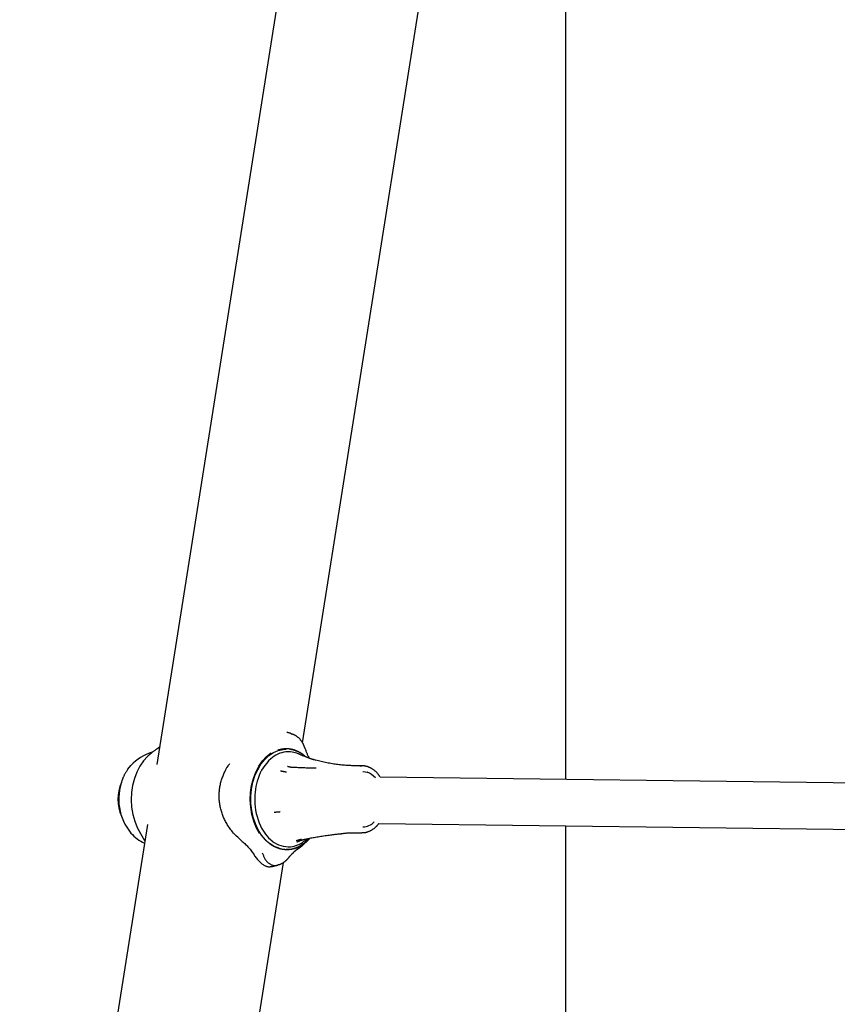
# Model space of a CAD drawing. Extents: x -4510 to 13770, y -2274 to 2611.
# Drawn here: x 1722 to 2003, y -699 to -360 of the extents above; entities that cross this region are included whole.
import ezdxf

# ---------------------------------------------------------------- set-up
doc = ezdxf.new("R2010")
doc.units = 0

msp = doc.modelspace()

# ---------------------------------------------------------------- linework, layer by layer
at = {"color": 7, "linetype": 'Continuous'}
for p, q in [((1813.28, -338.83), (1769.32, -616.36)), ((1909.77, -340.63), (1909.77, -621.52)), ((1819.4, -608.95), (1860.08, -352.11)), ((1767.42, -612.51), (1766.32, -613.48)), ((1820.07, -610.35), (1820, -610.15)), ((1820.11, -610.44), (1820.07, -610.35)), ((1820.14, -610.53), (1820.11, -610.44)), ((1820.21, -610.77), (1820.16, -610.61)), ((1823.5, -614.77), (1823.27, -614.7)), ((1823.27, -614.7), (1823.43, -614.75)), ((1823.43, -614.75), (1823.99, -614.89)), ((1823.44, -617.58), (1824.07, -617.58)), ((1839.82, -616.87), (1838.4, -616.87)), ((1839.14, -616.91), (1839.82, -616.87)), ((2034.56, -623.08), (1846.11, -620.72)), ((1766.04, -637.07), (1722.15, -914.23)), ((1845.6, -636.72), (2034.36, -639.08)), ((1909.77, -637.52), (1909.77, -917.25)), ((1765.16, -642.66), (1763.79, -640.28)), ((1819.93, -642.8), (1820.51, -642.39)), ((1838.4, -639.87), (1839.82, -639.87)), ((1840.09, -639.86), (1839.82, -639.87)), ((1814.37, -645.6), (1813.8, -645.62)), ((1819.38, -644.22), (1817.95, -645.32)), ((1819.38, -644.22), (1820.47, -643.25)), ((1772.21, -906.9), (1812.89, -650.05))]:
    msp.add_line(p, q, dxfattribs=at)
for points in [[(1815.42, -605.72), (1815.32, -605.69), (1815.22, -605.67), (1815.12, -605.64), (1815.02, -605.62), (1814.92, -605.59), (1814.82, -605.57), (1814.73, -605.55), (1814.64, -605.52), (1814.55, -605.5), (1814.46, -605.48), (1814.38, -605.46), (1814.3, -605.45), (1814.22, -605.43), (1814.15, -605.41), (1814.07, -605.39), (1813.99, -605.37)], [(1815.42, -605.74), (1815.43, -605.74), (1815.44, -605.74), (1815.45, -605.74), (1815.46, -605.73), (1815.47, -605.73), (1815.48, -605.73), (1815.49, -605.73), (1815.5, -605.73), (1815.51, -605.74), (1815.52, -605.74), (1815.53, -605.74), (1815.54, -605.74), (1815.54, -605.75), (1815.55, -605.75), (1815.56, -605.76), (1815.57, -605.76)], [(1820.04, -610.25), (1820.01, -610.18), (1819.98, -610.1), (1819.95, -610.02), (1819.92, -609.95), (1819.89, -609.87), (1819.86, -609.78), (1819.82, -609.7), (1819.78, -609.61), (1819.74, -609.52), (1819.69, -609.42), (1819.63, -609.32), (1819.58, -609.22), (1819.52, -609.11), (1819.45, -609), (1819.38, -608.89), (1819.31, -608.77), (1819.23, -608.65), (1819.14, -608.52), (1819.05, -608.39), (1818.96, -608.26), (1818.87, -608.13), (1818.76, -608), (1818.66, -607.88), (1818.55, -607.75), (1818.44, -607.63), (1818.32, -607.51), (1818.2, -607.39), (1818.08, -607.28), (1817.96, -607.17), (1817.83, -607.06), (1817.7, -606.96), (1817.57, -606.86), (1817.45, -606.77), (1817.32, -606.68), (1817.19, -606.59), (1817.06, -606.52), (1816.93, -606.44), (1816.8, -606.37), (1816.67, -606.31), (1816.55, -606.25), (1816.42, -606.2), (1816.29, -606.15), (1816.17, -606.11), (1816.04, -606.07), (1815.91, -606.04), (1815.79, -606), (1815.66, -605.97), (1815.54, -605.94)], [(1769.75, -610.8), (1769.6, -610.89), (1769.46, -610.97), (1769.32, -611.06), (1769.17, -611.15), (1769.03, -611.24), (1768.88, -611.34), (1768.73, -611.44), (1768.58, -611.55), (1768.43, -611.67), (1768.27, -611.79), (1768.12, -611.92), (1767.96, -612.05), (1767.8, -612.19), (1767.64, -612.33), (1767.48, -612.47), (1767.31, -612.61)], [(1770.27, -610.35), (1770.23, -610.38), (1770.2, -610.41), (1770.16, -610.44), (1770.13, -610.46), (1770.1, -610.49), (1770.06, -610.52), (1770.03, -610.55), (1770, -610.57), (1769.97, -610.6), (1769.94, -610.62), (1769.91, -610.64), (1769.88, -610.66), (1769.85, -610.68), (1769.83, -610.7), (1769.81, -610.72), (1769.79, -610.73), (1769.77, -610.74), (1769.76, -610.75), (1769.74, -610.76), (1769.73, -610.77), (1769.72, -610.77), (1769.71, -610.78), (1769.71, -610.78), (1769.7, -610.79)], [(1804.61, -640.1), (1803.51, -638.1), (1802.64, -635.91), (1801.99, -633.56), (1801.58, -631.1), (1801.43, -628.59), (1801.54, -626.07), (1801.9, -623.6), (1802.5, -621.23), (1803.34, -619), (1804.4, -616.97), (1805.65, -615.17), (1807.07, -613.65), (1808.63, -612.43)], [(1811.35, -645.22), (1809.68, -644.55), (1808.09, -643.56), (1806.62, -642.25), (1805.29, -640.67), (1804.14, -638.83), (1803.19, -636.78), (1802.45, -634.56), (1801.94, -632.22), (1801.67, -629.79), (1801.66, -627.34), (1801.88, -624.9), (1802.35, -622.54), (1803.06, -620.3), (1803.98, -618.22), (1805.1, -616.35), (1806.4, -614.72), (1807.85, -613.37), (1809.42, -612.32), (1811.08, -611.6), (1812.79, -611.23), (1813.8, -611.17)], [(1820.51, -613.76), (1820.33, -613.61), (1820.15, -613.45), (1819.97, -613.31), (1819.79, -613.16), (1819.61, -613.02), (1819.43, -612.88), (1819.26, -612.76), (1819.09, -612.64), (1818.92, -612.53), (1818.75, -612.42), (1818.6, -612.33), (1818.44, -612.24), (1818.29, -612.16), (1818.14, -612.09), (1818, -612.02), (1817.86, -611.96), (1817.73, -611.9), (1817.61, -611.84), (1817.49, -611.79), (1817.37, -611.74), (1817.26, -611.7), (1817.16, -611.66), (1817.06, -611.62), (1816.96, -611.58), (1816.86, -611.55), (1816.77, -611.52), (1816.68, -611.49), (1816.6, -611.46), (1816.51, -611.43), (1816.43, -611.41), (1816.35, -611.38), (1816.27, -611.36), (1816.19, -611.34), (1816.11, -611.32), (1816.03, -611.3), (1815.94, -611.28), (1815.85, -611.26), (1815.76, -611.24), (1815.67, -611.22), (1815.57, -611.2), (1815.46, -611.18), (1815.35, -611.16), (1815.23, -611.14), (1815.1, -611.12), (1814.97, -611.1), (1814.83, -611.08), (1814.69, -611.07), (1814.55, -611.05), (1814.39, -611.04), (1814.24, -611.03), (1814.08, -611.03), (1813.92, -611.02), (1813.76, -611.02), (1813.59, -611.03), (1813.43, -611.03), (1813.26, -611.04), (1813.09, -611.06), (1812.93, -611.07), (1812.76, -611.09), (1812.59, -611.11), (1812.43, -611.14), (1812.27, -611.17), (1812.12, -611.19), (1811.97, -611.22), (1811.83, -611.25), (1811.69, -611.28), (1811.56, -611.32), (1811.43, -611.35), (1811.3, -611.38), (1811.18, -611.42), (1811.06, -611.45), (1810.94, -611.48)], [(1820.35, -613.7), (1820.2, -613.57), (1820.05, -613.45), (1819.89, -613.32), (1819.74, -613.2), (1819.59, -613.08), (1819.43, -612.96), (1819.28, -612.85), (1819.12, -612.74), (1818.96, -612.64), (1818.8, -612.54), (1818.65, -612.44), (1818.49, -612.35), (1818.33, -612.27), (1818.17, -612.19), (1818.01, -612.11), (1817.85, -612.04), (1817.69, -611.97), (1817.54, -611.9), (1817.39, -611.84), (1817.24, -611.78), (1817.09, -611.73), (1816.95, -611.68), (1816.82, -611.63), (1816.69, -611.58), (1816.57, -611.54), (1816.45, -611.5), (1816.34, -611.47), (1816.24, -611.44), (1816.14, -611.41), (1816.05, -611.39), (1815.96, -611.36), (1815.87, -611.35), (1815.8, -611.33), (1815.72, -611.32), (1815.65, -611.3), (1815.58, -611.29), (1815.51, -611.29), (1815.44, -611.28), (1815.37, -611.27), (1815.31, -611.27)], [(1820.13, -610.5), (1820.16, -610.59), (1820.16, -610.61)], [(1820.21, -610.77), (1820.3, -611.04), (1820.4, -611.31), (1820.49, -611.58), (1820.59, -611.83), (1820.68, -612.09), (1820.77, -612.33), (1820.86, -612.56), (1820.96, -612.77), (1821.05, -612.98), (1821.14, -613.17), (1821.23, -613.34), (1821.31, -613.51), (1821.4, -613.67), (1821.49, -613.83), (1821.58, -613.98), (1821.66, -614.13)], [(1766.32, -613.48), (1766.14, -613.65), (1764.72, -615.17), (1763.47, -616.97), (1762.41, -619), (1761.57, -621.23), (1760.97, -623.6), (1760.61, -626.07), (1760.5, -628.59), (1760.65, -631.1), (1761.06, -633.56), (1761.71, -635.91), (1762.58, -638.1), (1763.68, -640.1)], [(1820.81, -613.87), (1820.61, -613.8), (1820.41, -613.73), (1820.2, -613.66), (1820, -613.59), (1819.81, -613.52), (1819.61, -613.45), (1819.42, -613.38), (1819.24, -613.31), (1819.06, -613.24), (1818.89, -613.17), (1818.72, -613.1), (1818.55, -613.02), (1818.39, -612.95), (1818.23, -612.88), (1818.07, -612.8), (1817.91, -612.73)], [(1821.58, -614.16), (1821.53, -614.15), (1821.49, -614.13), (1821.45, -614.12), (1821.4, -614.1), (1821.36, -614.09), (1821.31, -614.07), (1821.27, -614.06), (1821.23, -614.04), (1821.18, -614.03), (1821.14, -614.01), (1821.1, -614), (1821.06, -613.98), (1821.02, -613.97), (1820.98, -613.96), (1820.94, -613.94), (1820.9, -613.93)], [(1821.61, -614.18), (1821.65, -614.19), (1821.68, -614.2), (1821.72, -614.21), (1821.76, -614.22), (1821.8, -614.24), (1821.84, -614.25), (1821.89, -614.27), (1821.94, -614.28), (1821.99, -614.3), (1822.05, -614.32), (1822.11, -614.34), (1822.17, -614.36), (1822.23, -614.38), (1822.3, -614.4), (1822.37, -614.42), (1822.44, -614.44), (1822.51, -614.47), (1822.57, -614.49), (1822.64, -614.51), (1822.7, -614.53), (1822.77, -614.55), (1822.83, -614.57), (1822.89, -614.58), (1822.94, -614.6), (1822.99, -614.61), (1823.04, -614.63), (1823.08, -614.64), (1823.12, -614.65), (1823.16, -614.67), (1823.2, -614.68), (1823.23, -614.69), (1823.27, -614.7)], [(1838.4, -616.83), (1838.01, -616.83), (1837.61, -616.83), (1837.21, -616.83), (1836.81, -616.83), (1836.41, -616.82), (1836, -616.81), (1835.59, -616.8), (1835.17, -616.78), (1834.74, -616.75), (1834.31, -616.72), (1833.87, -616.69), (1833.42, -616.65), (1832.97, -616.6), (1832.51, -616.55), (1832.05, -616.5), (1831.58, -616.44), (1831.11, -616.38), (1830.63, -616.31), (1830.15, -616.24), (1829.66, -616.16), (1829.18, -616.08), (1828.69, -615.99), (1828.21, -615.9), (1827.73, -615.81), (1827.26, -615.71), (1826.78, -615.6), (1826.31, -615.49), (1825.85, -615.38), (1825.38, -615.26), (1824.92, -615.14), (1824.45, -615.02), (1823.99, -614.91)], [(1759.21, -618.21), (1759.09, -618.4), (1758.97, -618.58), (1758.85, -618.77), (1758.73, -618.95), (1758.62, -619.13), (1758.51, -619.31), (1758.41, -619.48), (1758.31, -619.66), (1758.22, -619.82), (1758.13, -619.99), (1758.05, -620.15), (1757.98, -620.3), (1757.91, -620.45), (1757.84, -620.6), (1757.78, -620.74), (1757.73, -620.87), (1757.67, -621), (1757.63, -621.12), (1757.58, -621.23), (1757.54, -621.34), (1757.49, -621.45), (1757.45, -621.56), (1757.42, -621.66), (1757.38, -621.76)], [(1759.23, -618.17), (1759.34, -618.02), (1760.38, -616.75)], [(1798.66, -642.83), (1798.26, -642.48), (1797.88, -642.12), (1797.49, -641.77), (1797.11, -641.41), (1796.74, -641.05), (1796.38, -640.69), (1796.03, -640.33), (1795.7, -639.97), (1795.38, -639.6), (1795.07, -639.23), (1794.79, -638.86), (1794.51, -638.5), (1794.25, -638.13), (1794, -637.76), (1793.77, -637.4), (1793.54, -637.04), (1793.33, -636.69), (1793.13, -636.34), (1792.94, -635.99), (1792.76, -635.64), (1792.58, -635.3), (1792.42, -634.95), (1792.26, -634.61), (1792.12, -634.26), (1791.98, -633.9), (1791.84, -633.55), (1791.72, -633.19), (1791.6, -632.83), (1791.49, -632.46), (1791.38, -632.09), (1791.29, -631.72), (1791.2, -631.35), (1791.12, -630.98), (1791.04, -630.6), (1790.98, -630.22), (1790.92, -629.84), (1790.87, -629.46), (1790.82, -629.07), (1790.79, -628.69), (1790.76, -628.3), (1790.75, -627.91), (1790.74, -627.53), (1790.74, -627.14), (1790.74, -626.75), (1790.76, -626.36), (1790.78, -625.97), (1790.81, -625.58), (1790.85, -625.19), (1790.9, -624.8), (1790.95, -624.41), (1791.01, -624.03), (1791.09, -623.64), (1791.17, -623.25), (1791.25, -622.87), (1791.35, -622.49), (1791.46, -622.11), (1791.57, -621.73), (1791.69, -621.35), (1791.82, -620.99), (1791.95, -620.63), (1792.09, -620.27), (1792.23, -619.93), (1792.37, -619.6), (1792.51, -619.28), (1792.65, -618.98), (1792.78, -618.69), (1792.91, -618.42), (1793.05, -618.16), (1793.18, -617.92), (1793.3, -617.69), (1793.43, -617.48), (1793.55, -617.28), (1793.66, -617.1), (1793.78, -616.93), (1793.89, -616.78), (1794, -616.64), (1794.11, -616.5), (1794.22, -616.37), (1794.33, -616.25), (1794.43, -616.12)], [(1811.82, -618.59), (1811.95, -618.61), (1812.08, -618.64), (1812.2, -618.66), (1812.32, -618.68), (1812.44, -618.7), (1812.56, -618.72), (1812.67, -618.75), (1812.78, -618.76), (1812.88, -618.78), (1812.98, -618.8), (1813.07, -618.82), (1813.15, -618.83), (1813.24, -618.85), (1813.31, -618.86), (1813.38, -618.87), (1813.45, -618.88), (1813.51, -618.89), (1813.56, -618.9), (1813.62, -618.91), (1813.66, -618.92), (1813.71, -618.93), (1813.76, -618.93), (1813.8, -618.94), (1813.84, -618.95)], [(1816.03, -617.44), (1815.9, -617.42), (1815.77, -617.41), (1815.64, -617.4), (1815.51, -617.39), (1815.39, -617.37), (1815.27, -617.35), (1815.15, -617.33), (1815.03, -617.31), (1814.92, -617.29), (1814.8, -617.26), (1814.7, -617.23), (1814.59, -617.19), (1814.49, -617.16), (1814.39, -617.12), (1814.28, -617.09), (1814.18, -617.05)], [(1823.44, -617.62), (1822.98, -617.63), (1822.52, -617.63), (1822.05, -617.63), (1821.59, -617.63), (1821.13, -617.62), (1820.67, -617.62), (1820.21, -617.61), (1819.74, -617.6), (1819.28, -617.58), (1818.81, -617.56), (1818.35, -617.54), (1817.88, -617.52), (1817.41, -617.49), (1816.95, -617.47), (1816.48, -617.44), (1816.01, -617.41)], [(1841.7, -617.15), (1841.57, -617.12), (1841.45, -617.09), (1841.33, -617.06), (1841.21, -617.03), (1841.09, -617), (1840.97, -616.97), (1840.85, -616.95), (1840.73, -616.92), (1840.61, -616.9), (1840.5, -616.89), (1840.39, -616.87), (1840.28, -616.86), (1840.17, -616.85), (1840.06, -616.85), (1839.95, -616.84), (1839.85, -616.84), (1839.75, -616.85), (1839.65, -616.86), (1839.55, -616.87), (1839.46, -616.88), (1839.36, -616.89), (1839.27, -616.91), (1839.18, -616.93), (1839.08, -616.94)], [(1840.17, -618.87), (1840.3, -618.87), (1841.6, -619.09)], [(1846.09, -620.72), (1846.01, -620.59), (1845.92, -620.47), (1845.84, -620.34), (1845.76, -620.21), (1845.67, -620.09), (1845.58, -619.96), (1845.49, -619.83), (1845.39, -619.71), (1845.28, -619.58), (1845.18, -619.45), (1845.06, -619.33), (1844.94, -619.21), (1844.82, -619.08), (1844.69, -618.96), (1844.56, -618.84), (1844.43, -618.72), (1844.29, -618.6), (1844.15, -618.49), (1844, -618.37), (1843.86, -618.26), (1843.71, -618.15), (1843.57, -618.05), (1843.43, -617.96), (1843.29, -617.87), (1843.15, -617.79), (1843.02, -617.71), (1842.9, -617.65), (1842.78, -617.58), (1842.66, -617.53), (1842.55, -617.48), (1842.45, -617.43), (1842.35, -617.39), (1842.25, -617.35), (1842.16, -617.31), (1842.08, -617.28), (1842, -617.25), (1841.92, -617.23), (1841.84, -617.2), (1841.77, -617.18), (1841.7, -617.15)], [(1809.63, -632.78), (1809.68, -632.78), (1809.73, -632.77), (1809.77, -632.77), (1809.82, -632.77), (1809.87, -632.76), (1809.93, -632.76), (1809.99, -632.75), (1810.05, -632.75), (1810.12, -632.74), (1810.19, -632.74), (1810.27, -632.73), (1810.35, -632.73), (1810.43, -632.72), (1810.52, -632.71), (1810.6, -632.71), (1810.69, -632.7), (1810.77, -632.69), (1810.86, -632.69), (1810.94, -632.68), (1811.03, -632.67), (1811.11, -632.67), (1811.18, -632.66), (1811.25, -632.66), (1811.32, -632.65), (1811.38, -632.65), (1811.44, -632.64), (1811.5, -632.64), (1811.55, -632.63), (1811.6, -632.63), (1811.64, -632.63), (1811.69, -632.62), (1811.73, -632.62)], [(1840.12, -639.84), (1840.2, -639.84), (1840.28, -639.84), (1840.36, -639.84), (1840.45, -639.84), (1840.53, -639.84), (1840.63, -639.83), (1840.72, -639.83), (1840.82, -639.81), (1840.93, -639.8), (1841.04, -639.77), (1841.16, -639.75), (1841.28, -639.71), (1841.41, -639.68), (1841.54, -639.64), (1841.68, -639.59), (1841.83, -639.54), (1841.98, -639.49), (1842.13, -639.43), (1842.29, -639.37), (1842.45, -639.3), (1842.61, -639.22), (1842.77, -639.15), (1842.93, -639.06), (1843.09, -638.97), (1843.25, -638.88), (1843.41, -638.78), (1843.56, -638.68), (1843.71, -638.58), (1843.86, -638.47), (1844, -638.37), (1844.14, -638.26), (1844.27, -638.15), (1844.4, -638.05), (1844.52, -637.95), (1844.63, -637.85), (1844.74, -637.75), (1844.84, -637.65), (1844.93, -637.56), (1845.02, -637.46), (1845.11, -637.37), (1845.18, -637.29), (1845.25, -637.2), (1845.32, -637.12), (1845.38, -637.04), (1845.44, -636.96), (1845.49, -636.88), (1845.55, -636.8), (1845.6, -636.72)], [(1763.68, -640.1), (1763.68, -640.11), (1763.69, -640.12), (1763.7, -640.13), (1763.71, -640.15), (1763.71, -640.16), (1763.72, -640.17), (1763.73, -640.18), (1763.73, -640.19), (1763.74, -640.2), (1763.75, -640.21), (1763.76, -640.23), (1763.76, -640.24), (1763.77, -640.25), (1763.78, -640.26), (1763.78, -640.27), (1763.79, -640.28)], [(1798.66, -642.83), (1798.95, -643.09), (1799.24, -643.35), (1799.52, -643.61), (1799.81, -643.87), (1800.09, -644.13), (1800.36, -644.41), (1800.63, -644.68), (1800.88, -644.97), (1801.13, -645.26), (1801.37, -645.56), (1801.61, -645.86), (1801.84, -646.17), (1802.06, -646.49), (1802.28, -646.8), (1802.5, -647.12), (1802.72, -647.44)], [(1816.94, -645.25), (1816.8, -645.29), (1816.66, -645.33), (1816.52, -645.37), (1816.37, -645.41), (1816.23, -645.45), (1816.08, -645.48), (1815.92, -645.52), (1815.77, -645.55), (1815.61, -645.58), (1815.44, -645.61), (1815.27, -645.63), (1815.1, -645.66), (1814.92, -645.68), (1814.74, -645.69), (1814.56, -645.7), (1814.38, -645.71), (1814.2, -645.72), (1814.01, -645.71), (1813.83, -645.71), (1813.65, -645.7), (1813.48, -645.69), (1813.31, -645.68), (1813.15, -645.66), (1812.99, -645.65), (1812.85, -645.63), (1812.71, -645.61), (1812.58, -645.59), (1812.46, -645.57), (1812.34, -645.55), (1812.23, -645.53), (1812.13, -645.51), (1812.03, -645.48), (1811.93, -645.46), (1811.84, -645.44), (1811.75, -645.42), (1811.66, -645.4), (1811.58, -645.37), (1811.49, -645.35), (1811.41, -645.33), (1811.33, -645.3), (1811.25, -645.28), (1811.17, -645.25), (1811.09, -645.22), (1811.01, -645.2), (1810.92, -645.17), (1810.84, -645.13), (1810.74, -645.1), (1810.64, -645.06), (1810.54, -645.02), (1810.43, -644.97), (1810.31, -644.92), (1810.19, -644.87), (1810.07, -644.82), (1809.94, -644.75), (1809.8, -644.69), (1809.66, -644.62), (1809.52, -644.55), (1809.38, -644.47), (1809.23, -644.39), (1809.08, -644.3), (1808.93, -644.21), (1808.78, -644.12), (1808.63, -644.02), (1808.48, -643.91), (1808.33, -643.81), (1808.18, -643.7), (1808.03, -643.59), (1807.89, -643.48), (1807.75, -643.36), (1807.61, -643.25), (1807.48, -643.14), (1807.35, -643.03), (1807.23, -642.92), (1807.11, -642.81), (1806.99, -642.71), (1806.88, -642.61), (1806.78, -642.51), (1806.67, -642.41), (1806.57, -642.31), (1806.47, -642.21)], [(1814.4, -645.56), (1814.54, -645.55), (1814.67, -645.55), (1814.81, -645.54), (1814.95, -645.53), (1815.1, -645.52), (1815.24, -645.51), (1815.39, -645.49), (1815.54, -645.46), (1815.7, -645.43), (1815.86, -645.4), (1816.03, -645.36), (1816.2, -645.31), (1816.37, -645.26), (1816.55, -645.21), (1816.73, -645.15), (1816.91, -645.08), (1817.1, -645.01), (1817.29, -644.94), (1817.49, -644.86), (1817.68, -644.77), (1817.88, -644.68), (1818.08, -644.58), (1818.27, -644.48), (1818.47, -644.38), (1818.66, -644.27), (1818.86, -644.15), (1819.05, -644.03), (1819.23, -643.91), (1819.41, -643.79), (1819.59, -643.67), (1819.76, -643.54), (1819.92, -643.42), (1820.08, -643.31), (1820.23, -643.19), (1820.37, -643.08), (1820.5, -642.96), (1820.63, -642.86), (1820.75, -642.75), (1820.86, -642.65), (1820.97, -642.55), (1821.07, -642.45), (1821.16, -642.35), (1821.24, -642.26), (1821.32, -642.17), (1821.4, -642.08), (1821.47, -641.99), (1821.54, -641.91), (1821.61, -641.82)], [(1817.23, -642.56), (1817.27, -642.55), (1817.31, -642.54), (1817.35, -642.52), (1817.39, -642.51), (1817.44, -642.5), (1817.48, -642.48), (1817.53, -642.47), (1817.59, -642.45), (1817.65, -642.44), (1817.71, -642.42), (1817.78, -642.4), (1817.85, -642.38), (1817.92, -642.36), (1817.99, -642.33), (1818.07, -642.31), (1818.14, -642.29), (1818.21, -642.27), (1818.29, -642.25), (1818.36, -642.23), (1818.43, -642.21), (1818.5, -642.19), (1818.57, -642.17), (1818.63, -642.15), (1818.69, -642.14), (1818.75, -642.12), (1818.8, -642.11), (1818.84, -642.09), (1818.89, -642.08), (1818.93, -642.07), (1818.97, -642.06), (1819.01, -642.05), (1819.05, -642.04)], [(1817.59, -643.04), (1817.58, -643.04), (1817.58, -643.05), (1817.58, -643.05), (1817.58, -643.05), (1817.58, -643.05), (1817.58, -643.05), (1817.58, -643.05), (1817.59, -643.04), (1817.59, -643.04), (1817.6, -643.03), (1817.62, -643.02), (1817.63, -643.01), (1817.65, -643), (1817.67, -642.98), (1817.7, -642.97), (1817.72, -642.95), (1817.76, -642.93), (1817.79, -642.91), (1817.83, -642.89), (1817.87, -642.87), (1817.91, -642.85), (1817.96, -642.82), (1818.01, -642.8), (1818.07, -642.77), (1818.13, -642.74), (1818.2, -642.71), (1818.27, -642.68), (1818.34, -642.65), (1818.42, -642.62), (1818.5, -642.59), (1818.58, -642.55), (1818.66, -642.52), (1818.75, -642.49), (1818.84, -642.46), (1818.93, -642.43), (1819.03, -642.4), (1819.12, -642.37), (1819.22, -642.34), (1819.32, -642.31), (1819.42, -642.28), (1819.52, -642.25), (1819.63, -642.23), (1819.73, -642.2), (1819.84, -642.18), (1819.95, -642.16), (1820.05, -642.13), (1820.16, -642.11), (1820.27, -642.09)], [(1821.79, -641.91), (1820.65, -643.09), (1819.09, -644.31)], [(1820.25, -642.09), (1820.51, -642.03), (1820.78, -641.97), (1821.05, -641.91), (1821.34, -641.85), (1821.63, -641.79), (1821.95, -641.73), (1822.28, -641.66), (1822.63, -641.59), (1823.02, -641.52), (1823.42, -641.45), (1823.85, -641.38), (1824.29, -641.3), (1824.75, -641.23), (1825.21, -641.15), (1825.69, -641.07), (1826.17, -641), (1826.66, -640.93), (1827.14, -640.85), (1827.62, -640.78), (1828.09, -640.71), (1828.55, -640.65), (1829, -640.59), (1829.44, -640.53), (1829.85, -640.48), (1830.25, -640.43), (1830.62, -640.39), (1830.98, -640.35), (1831.33, -640.31), (1831.67, -640.28), (1832, -640.25), (1832.32, -640.22), (1832.64, -640.19)], [(1820.5, -642.39), (1820.57, -642.34), (1820.63, -642.3), (1820.69, -642.26), (1820.75, -642.22), (1820.81, -642.18), (1820.87, -642.15), (1820.92, -642.11), (1820.97, -642.08), (1821.02, -642.05), (1821.06, -642.02), (1821.1, -641.99), (1821.14, -641.97), (1821.17, -641.95), (1821.21, -641.92), (1821.24, -641.9), (1821.27, -641.88)], [(1832.64, -640.18), (1832.82, -640.15), (1833.01, -640.13), (1833.19, -640.1), (1833.38, -640.08), (1833.58, -640.05), (1833.77, -640.03), (1833.98, -640.01), (1834.19, -639.99), (1834.4, -639.97), (1834.63, -639.95), (1834.86, -639.94), (1835.1, -639.92), (1835.34, -639.91), (1835.59, -639.9), (1835.85, -639.89), (1836.12, -639.89), (1836.39, -639.88), (1836.67, -639.88), (1836.95, -639.88), (1837.24, -639.89), (1837.52, -639.89), (1837.82, -639.89), (1838.11, -639.9), (1838.4, -639.9)], [(1816.28, -646.63), (1816.3, -646.61), (1816.32, -646.59), (1816.34, -646.57), (1816.37, -646.54), (1816.39, -646.52), (1816.41, -646.5), (1816.43, -646.48), (1816.45, -646.46), (1816.47, -646.45), (1816.49, -646.43), (1816.5, -646.41), (1816.52, -646.4), (1816.54, -646.38), (1816.55, -646.37), (1816.56, -646.36), (1816.57, -646.35), (1816.58, -646.34), (1816.59, -646.34), (1816.59, -646.33), (1816.59, -646.33), (1816.6, -646.33), (1816.6, -646.33), (1816.6, -646.32), (1816.6, -646.32)], [(1816.53, -646.39), (1816.56, -646.36), (1816.6, -646.33), (1816.63, -646.3), (1816.66, -646.27), (1816.7, -646.24), (1816.73, -646.22), (1816.76, -646.19), (1816.79, -646.16), (1816.83, -646.14), (1816.86, -646.11), (1816.89, -646.09), (1816.91, -646.07), (1816.94, -646.05), (1816.96, -646.04), (1816.99, -646.02), (1817.01, -646.01), (1817.02, -646), (1817.04, -645.99), (1817.05, -645.98), (1817.06, -645.97), (1817.07, -645.96), (1817.08, -645.96), (1817.09, -645.95), (1817.1, -645.95)], [(1818.94, -644.41), (1818.93, -644.41), (1818.93, -644.41), (1818.92, -644.42), (1818.91, -644.42), (1818.9, -644.43), (1818.89, -644.43), (1818.88, -644.44), (1818.87, -644.45), (1818.86, -644.45), (1818.85, -644.46), (1818.83, -644.47), (1818.81, -644.48), (1818.79, -644.49), (1818.77, -644.5), (1818.75, -644.52), (1818.72, -644.53), (1818.69, -644.55), (1818.65, -644.57), (1818.61, -644.59), (1818.57, -644.61), (1818.52, -644.64), (1818.47, -644.66), (1818.42, -644.69), (1818.36, -644.72), (1818.3, -644.75), (1818.23, -644.78), (1818.16, -644.81), (1818.09, -644.84), (1818.01, -644.87), (1817.93, -644.91), (1817.84, -644.94), (1817.75, -644.98), (1817.66, -645.01), (1817.56, -645.05), (1817.46, -645.08), (1817.36, -645.12), (1817.26, -645.15), (1817.15, -645.18), (1817.04, -645.22), (1816.94, -645.25)], [(1817.05, -645.93), (1817.19, -645.85), (1817.33, -645.77), (1817.47, -645.68), (1817.61, -645.59), (1817.76, -645.5), (1817.9, -645.41), (1818.05, -645.3), (1818.2, -645.2), (1818.35, -645.08), (1818.5, -644.96), (1818.66, -644.83), (1818.81, -644.7), (1818.97, -644.57), (1819.13, -644.43), (1819.29, -644.29), (1819.45, -644.15)], [(1819.09, -644.31), (1819.08, -644.32), (1819.07, -644.32), (1819.06, -644.33), (1819.05, -644.34), (1819.04, -644.34), (1819.03, -644.35), (1819.02, -644.36), (1819.01, -644.36), (1819.01, -644.37), (1819, -644.37), (1818.99, -644.38), (1818.98, -644.38), (1818.97, -644.39), (1818.96, -644.4), (1818.95, -644.4), (1818.94, -644.41)], [(1802.72, -647.44), (1802.94, -647.75), (1803.15, -648.05), (1803.37, -648.34), (1803.59, -648.64), (1803.81, -648.92), (1804.03, -649.19), (1804.25, -649.45), (1804.48, -649.69), (1804.71, -649.92), (1804.95, -650.13), (1805.18, -650.33), (1805.41, -650.51), (1805.65, -650.68), (1805.88, -650.83), (1806.1, -650.96), (1806.32, -651.08), (1806.53, -651.19), (1806.74, -651.28), (1806.94, -651.36), (1807.13, -651.43), (1807.31, -651.48), (1807.48, -651.52), (1807.65, -651.55), (1807.81, -651.56), (1807.96, -651.56), (1808.1, -651.56), (1808.24, -651.54), (1808.37, -651.52), (1808.5, -651.49), (1808.63, -651.45), (1808.75, -651.42), (1808.88, -651.38)], [(1805.58, -646.73), (1805.66, -646.97), (1805.75, -647.21), (1805.84, -647.45), (1805.93, -647.69), (1806.02, -647.92), (1806.12, -648.15), (1806.22, -648.38), (1806.33, -648.6), (1806.45, -648.81), (1806.58, -649.02), (1806.71, -649.22), (1806.85, -649.41), (1807, -649.59), (1807.15, -649.77), (1807.31, -649.93), (1807.47, -650.09), (1807.64, -650.23), (1807.82, -650.37), (1807.99, -650.49), (1808.17, -650.61), (1808.35, -650.71), (1808.53, -650.8), (1808.71, -650.88), (1808.89, -650.95), (1809.06, -651.01), (1809.23, -651.06), (1809.39, -651.11), (1809.55, -651.14), (1809.7, -651.16), (1809.84, -651.17), (1809.98, -651.17), (1810.11, -651.17), (1810.23, -651.15), (1810.34, -651.13), (1810.45, -651.11), (1810.54, -651.08), (1810.63, -651.04), (1810.71, -651.01), (1810.79, -650.98), (1810.85, -650.95), (1810.91, -650.92), (1810.96, -650.9), (1811.01, -650.88), (1811.05, -650.86), (1811.08, -650.84), (1811.12, -650.83), (1811.15, -650.82), (1811.18, -650.81)], [(1811.18, -650.82), (1811.27, -650.8), (1811.36, -650.78), (1811.46, -650.76), (1811.55, -650.73), (1811.64, -650.71), (1811.73, -650.68), (1811.82, -650.65), (1811.92, -650.61), (1812.01, -650.57), (1812.11, -650.53), (1812.2, -650.48), (1812.3, -650.43), (1812.4, -650.37), (1812.5, -650.32), (1812.6, -650.26), (1812.7, -650.19), (1812.79, -650.13), (1812.89, -650.06), (1812.99, -649.99), (1813.09, -649.92), (1813.19, -649.85), (1813.28, -649.78), (1813.38, -649.71), (1813.47, -649.63), (1813.56, -649.56), (1813.65, -649.48), (1813.74, -649.41), (1813.82, -649.33), (1813.91, -649.26), (1813.99, -649.18), (1814.06, -649.1), (1814.14, -649.02), (1814.22, -648.94), (1814.29, -648.86), (1814.36, -648.78), (1814.43, -648.7), (1814.5, -648.62), (1814.56, -648.53), (1814.63, -648.45), (1814.7, -648.37)], [(1814.72, -648.35), (1814.76, -648.3), (1814.8, -648.24), (1814.85, -648.19), (1814.89, -648.13), (1814.94, -648.07), (1814.99, -648.01), (1815.04, -647.95), (1815.1, -647.88), (1815.16, -647.81), (1815.23, -647.74), (1815.3, -647.66), (1815.38, -647.58), (1815.46, -647.5), (1815.54, -647.42), (1815.62, -647.34), (1815.71, -647.25)], [(1815.66, -647.26), (1816.18, -646.73), (1816.27, -646.63)], [(1808.89, -651.46), (1809.04, -651.43), (1809.19, -651.39), (1809.34, -651.36), (1809.48, -651.33), (1809.63, -651.29), (1809.77, -651.26), (1809.91, -651.23), (1810.05, -651.2), (1810.18, -651.16), (1810.32, -651.13), (1810.45, -651.1), (1810.57, -651.06), (1810.7, -651.03), (1810.83, -651), (1810.95, -650.96), (1811.07, -650.93)]]:
    msp.add_lwpolyline(points, dxfattribs=at)
for centre, radius, start, end in [((1772.78, -628.37), 17, 107.4044, 136.8794), ((1814.79, -621.43), 9.42, 96.6036, 131.9517), ((1814.49, -620.48), 8.44, 66.27, 95.3557), ((1819, -625.99), 15.62, 132.2835, 162.1813), ((1839.58, -625.08), 6.33, 39.5588, 71.3268), ((1770.09, -628.37), 14.19, 155.9744, 204.0256), ((1774.75, -628.29), 18.54, 159.1422, 219.1381), ((1825.09, -628.31), 22.13, 161.2754, 181.1799), ((1824.24, -628.55), 21.28, 180.5693, 204.8488), ((1839.99, -632.27), 5.6, 271.9053, 315.8981), ((1817.92, -631.58), 14.27, 204.4786, 231.202), ((1772.78, -628.37), 17, 223.1206, 242.8466), ((1814.58, -635.8), 8.89, 230.9736, 274.7238), ((1814.32, -635.59), 9.13, 276.2238, 307.6827), ((1825.12, -656.44), 13.23, 122.8065, 130.6053)]:
    msp.add_arc(centre, radius, start, end, dxfattribs=at)

doc.saveas('drawing.dxf')
